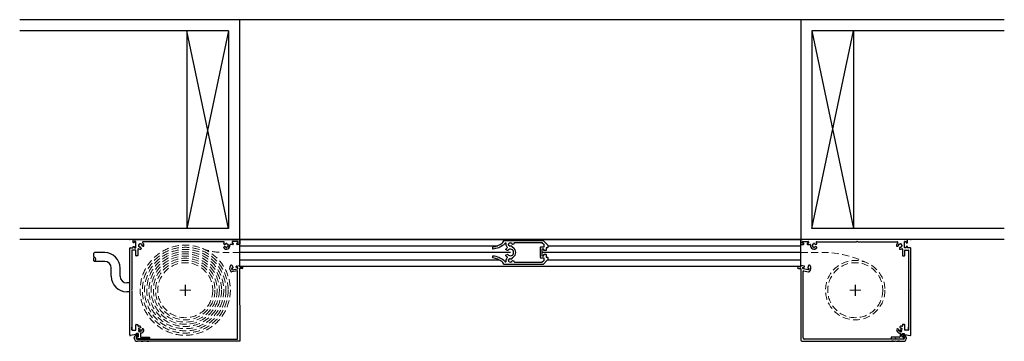
# Model space of a CAD drawing. Units: millimetres. Extents: x 76520 to 87715, y -8379 to -7419.
# Drawn here: x 76520 to 77415, y -7937 to -7644 of the extents above; entities that cross this region are included whole.
import ezdxf

# ---------------------------------------------------------------- set-up
doc = ezdxf.new("R2010")
doc.units = ezdxf.units.MM
doc.linetypes.add('DASHED', pattern=[9.525, 6.35, -3.175])
doc.layers.add('AM_0N', color=7, linetype='Continuous', lineweight=30)
doc.layers.add('Dimensions', color=4, linetype='Continuous', lineweight=5)
doc.layers.add('Outer Profile', color=7, linetype='Continuous')

msp = doc.modelspace()

# ---------------------------------------------------------------- linework, layer by layer
for p, q in [((77415.38, -7644.17), (76520.38, -7644.17)), ((76720.32, -7644.17), (76720.32, -7844.17)), ((77415.38, -7644.17), (77230.43, -7644.17)), ((77415.38, -7644.17), (77230.43, -7644.17)), ((77230.43, -7644.17), (77230.43, -7844.17)), ((76710.32, -7654.17), (76520.38, -7654.17)), ((76672.32, -7654.17), (76672.32, -7834.17)), ((76710.32, -7834.17), (76672.32, -7654.17)), ((76710.32, -7654.17), (76672.32, -7834.17)), ((76710.32, -7654.17), (76710.32, -7834.17)), ((77415.38, -7654.17), (77240.43, -7654.17)), ((77240.43, -7654.17), (77240.43, -7834.17)), ((77240.43, -7834.17), (77278.43, -7654.17)), ((77240.43, -7654.17), (77278.43, -7834.17)), ((77278.43, -7654.17), (77278.43, -7834.17)), ((76710.32, -7834.17), (76520.38, -7834.17)), ((77415.38, -7834.17), (77240.43, -7834.17)), ((76701.7, -7844.17), (76520.38, -7844.17)), ((77230.43, -7844.17), (76675.72, -7844.17)), ((76720.38, -7844.17), (77230.38, -7844.17)), ((76720.38, -7868.17), (76720.38, -7844.17)), ((77230.38, -7868.17), (77230.38, -7844.17)), ((77415.38, -7844.17), (77230.43, -7844.17)), ((76597.62, -7855.99), (76588.47, -7855.99)), ((76720.38, -7849.67), (76954.91, -7849.67)), ((76966.38, -7855.82), (76720.38, -7855.82)), ((77230.38, -7855.82), (76994.88, -7855.82)), ((77000.38, -7849.67), (77230.38, -7849.67)), ((76597.62, -7863.99), (76588.47, -7863.99)), ((76720.38, -7862.67), (76956.43, -7862.67)), ((77000.28, -7862.67), (77230.38, -7862.67)), ((76603.62, -7877.48), (76603.62, -7869.99)), ((76611.62, -7877.48), (76611.62, -7869.99)), ((76720.38, -7868.17), (77230.38, -7868.17)), ((76620.38, -7883.48), (76617.62, -7883.48)), ((76620.38, -7891.48), (76617.62, -7891.48)), ((76670.87, -7885.12), (76670.87, -7895.12)), ((77279.88, -7885.12), (77279.88, -7895.12))]:
    msp.add_line(p, q)
at = {"linetype": 'DASHED', "lineweight": 5}
for p, q in [((76720.38, -7855.82), (76705.14, -7855.82)), ((77230.38, -7855.82), (77253.53, -7855.82))]:
    msp.add_line(p, q, dxfattribs=at)
at = {"color": 7, "linetype": 'Continuous', "lineweight": 0}
for p, q in [((76665.87, -7890.12), (76675.87, -7890.12)), ((77284.88, -7890.12), (77274.88, -7890.12))]:
    msp.add_line(p, q, dxfattribs=at)
msp.add_lwpolyline([(76965.41, -7861.61, -0.119196), (76966.19, -7861.33, 0.393426), (76966.43, -7861.57, -0.071797), (76966.85, -7861.64, 0.393426), (76967.16, -7861.5, -0.022605), (76967.3, -7861.58, 0.371822), (76967.69, -7861.51), (76968.68, -7860.33, -0.084392), (76968.93, -7860.12, 0.569182), (76968.93, -7851.52, -0.084392), (76968.68, -7851.3), (76967.69, -7850.12, 0.371822), (76967.3, -7850.06, -0.022605), (76967.16, -7850.13, 0.393426), (76966.85, -7849.99, -0.071797), (76966.43, -7850.07, 0.393426), (76966.19, -7850.31, -0.119196), (76965.41, -7850.02, 0.393426), (76965.38, -7849.68, -0.071797), (76965.11, -7849.36, 0.393426), (76964.78, -7849.27, -0.119196), (76964.64, -7848.46, 0.393426), (76964.91, -7848.26, -0.071797), (76965.06, -7847.86, 0.393426), (76964.97, -7847.53, -0.119196), (76965.6, -7847, 0.393426), (76965.91, -7847.14, -0.071797), (76966.34, -7847.07, 0.393426), (76966.58, -7846.83, -0.119196), (76967.35, -7847.11, 0.393426), (76967.38, -7847.45, -0.071797), (76967.66, -7847.78, 0.393426), (76967.99, -7847.87, -0.022605), (76968.04, -7848.01, 0.371822), (76968.38, -7848.21), (76969.54, -7848.01, 0.42208), (76969.95, -7847.42, -0.474485), (76970.44, -7846.82), (76995.09, -7846.82, -0.198912), (76995.45, -7846.96), (76996.73, -7848.25, -0.198912), (76996.88, -7848.6), (76996.88, -7850.57, -0.414214), (76996.38, -7851.07), (76993.88, -7851.07, 0.414214), (76993.38, -7851.57), (76993.38, -7860.07, 0.414214), (76993.88, -7860.57), (76996.38, -7860.57, -0.414214), (76996.88, -7861.07), (76996.88, -7863.03, -0.198912), (76996.73, -7863.38), (76995.45, -7864.67, -0.198912), (76995.09, -7864.82), (76970.44, -7864.82, -0.474485), (76969.95, -7864.22, 0.42208), (76969.54, -7863.62), (76968.38, -7863.42, 0.371822), (76968.04, -7863.62, -0.022605), (76967.99, -7863.77, 0.393426), (76967.66, -7863.86, -0.071797), (76967.38, -7864.18, 0.393426), (76967.35, -7864.52, -0.119196), (76966.58, -7864.81, 0.393426), (76966.34, -7864.57, -0.071797), (76965.91, -7864.49, 0.393426), (76965.6, -7864.63, -0.119196), (76964.97, -7864.11, 0.393426), (76965.06, -7863.78, -0.071797), (76964.91, -7863.37, 0.393426), (76964.64, -7863.18, -0.119196), (76964.78, -7862.37, 0.393426), (76965.11, -7862.28, -0.071797), (76965.38, -7861.95, 0.393426)], format="xyb", close=True)
at = {"linetype": 'DASHED', "lineweight": 5}
for centre, radius in [((76670.87, -7890.12), 41), ((76670.87, -7890.12), 39), ((76670.87, -7890.12), 37), ((76670.87, -7890.12), 35), ((76670.87, -7890.12), 33), ((76670.87, -7890.12), 31), ((76670.87, -7890.12), 29), ((76670.87, -7890.12), 27), ((76670.87, -7890.12), 25), ((77279.88, -7890.12), 27), ((77279.88, -7890.12), 25)]:
    msp.add_circle(centre, radius, dxfattribs=at)
for centre, radius, start, end in [((76597.62, -7869.99), 14, 0, 90), ((76597.62, -7869.99), 6, 0, 90), ((76617.62, -7877.48), 14, 180, 270), ((76617.62, -7877.48), 6, 180, 270)]:
    msp.add_arc(centre, radius, start, end)
for centre, radius, start, end in [((76705.14, -7805.82), 50, 247.87641, 270), ((77247.63, -7955.97), 100.33, 63.74552, 86.62631)]:
    msp.add_arc(centre, radius, start, end, dxfattribs=at)
at = {"extrusion": (0, 0, -1)}
msp.add_ellipse((76588.47, -7857.99), major_axis=(0, 2), ratio=0.411903, start_param=3.141593, end_param=6.283185, dxfattribs=at)
msp.add_ellipse((76588.47, -7861.99), major_axis=(0, -2), ratio=0.411903)
for p in [(76620.38, -7844.17), (77330.38, -7844.17)]:
    msp.add_point(p)
at = {"layer": 'AM_0N'}
for p, q in [((76630.74, -7936.61), (76632.49, -7936.61)), ((76635.99, -7936.61), (76637.74, -7936.61)), ((77314.77, -7936.61), (77313.02, -7936.61)), ((77320.02, -7936.61), (77318.27, -7936.61))]:
    msp.add_line(p, q, dxfattribs=at)
at = {"layer": 'Dimensions', "linetype": 'Continuous'}
for p, q in [((76630.07, -7925.85), (76628.43, -7927.95)), ((76628.43, -7927.95), (76629.71, -7928.42)), ((76629.71, -7928.42), (76630.07, -7925.85)), ((77320.68, -7925.85), (77322.32, -7927.95)), ((77321.05, -7928.42), (77320.68, -7925.85)), ((77322.32, -7927.95), (77321.05, -7928.42))]:
    msp.add_line(p, q, dxfattribs=at)
at = {"layer": 'Outer Profile'}
for p, q in [((76623.38, -7846.75), (76623.38, -7844.67)), ((76624.33, -7847), (76623.63, -7847)), ((76623.88, -7844.17), (76720.13, -7844.17)), ((76624.58, -7845.99), (76624.58, -7846.75)), ((76625.79, -7845.74), (76624.83, -7845.74)), ((76625.83, -7845.74), (76624.83, -7845.74)), ((76626.08, -7851.27), (76626.08, -7845.99)), ((76705.88, -7846.17), (76632.51, -7846.17)), ((76706.59, -7848.53), (76705.97, -7848.17)), ((76714.25, -7848.56), (76712.02, -7848.56)), ((76713.37, -7846.11), (76713.37, -7847.11)), ((76718.63, -7845.86), (76713.62, -7845.86)), ((76713.62, -7847.36), (76714.25, -7847.36)), ((76714.5, -7847.61), (76714.5, -7848.31)), ((76717.75, -7848.31), (76717.75, -7847.61)), ((76718, -7847.36), (76718.63, -7847.36)), ((76720.13, -7848.56), (76718, -7848.56)), ((76718.88, -7847.11), (76718.88, -7846.11)), ((76720.38, -7844.42), (76720.38, -7848.31)), ((77230.38, -7844.42), (77230.38, -7848.31)), ((77326.88, -7844.17), (77230.63, -7844.17)), ((77230.63, -7848.56), (77232.76, -7848.56)), ((77231.88, -7847.11), (77231.88, -7846.11)), ((77232.13, -7845.86), (77237.14, -7845.86)), ((77232.76, -7847.36), (77232.13, -7847.36)), ((77233.01, -7848.31), (77233.01, -7847.61)), ((77236.26, -7847.61), (77236.26, -7848.31)), ((77237.14, -7847.36), (77236.51, -7847.36)), ((77236.51, -7848.56), (77238.74, -7848.56)), ((77237.39, -7846.11), (77237.39, -7847.11)), ((77244.17, -7848.53), (77244.79, -7848.17)), ((77244.88, -7846.17), (77281.16, -7846.17)), ((77281.16, -7846.17), (77281.66, -7845.67)), ((77281.66, -7845.67), (77282.16, -7846.17)), ((77282.16, -7846.17), (77318.25, -7846.17)), ((77324.68, -7851.27), (77324.68, -7845.99)), ((77324.93, -7845.74), (77325.93, -7845.74)), ((77324.97, -7845.74), (77325.93, -7845.74)), ((77326.18, -7845.99), (77326.18, -7846.75)), ((77326.43, -7847), (77327.13, -7847)), ((77327.38, -7846.75), (77327.38, -7844.67)), ((76620.38, -7930.94), (76620.38, -7852.02)), ((76620.88, -7851.52), (76623.13, -7851.52)), ((76622.38, -7853.88), (76622.38, -7889.62)), ((76625.62, -7853.62), (76622.64, -7853.62)), ((76623.38, -7851.27), (76623.38, -7850.51)), ((76623.63, -7850.26), (76624.33, -7850.26)), ((76624.58, -7850.51), (76624.58, -7851.27)), ((76624.83, -7851.52), (76625.83, -7851.52)), ((76625.87, -7858.6), (76625.87, -7853.87)), ((76627.87, -7852.86), (76627.87, -7858.62)), ((76630.59, -7851.43), (76630.77, -7852.13)), ((76632.69, -7850.22), (76631.99, -7850.03)), ((76705.97, -7850.87), (76706.59, -7850.51)), ((77244.79, -7850.87), (77244.17, -7850.51)), ((77318.07, -7850.22), (77318.77, -7850.03)), ((77320.17, -7851.43), (77319.98, -7852.13)), ((77322.88, -7852.86), (77322.88, -7858.62)), ((77324.88, -7858.6), (77324.88, -7853.87)), ((77325.93, -7851.52), (77324.93, -7851.52)), ((77325.13, -7853.62), (77328.12, -7853.62)), ((77326.18, -7850.51), (77326.18, -7851.27)), ((77327.13, -7850.26), (77326.43, -7850.26)), ((77327.38, -7851.27), (77327.38, -7850.51)), ((77329.88, -7851.52), (77327.63, -7851.52)), ((77328.38, -7853.88), (77328.38, -7889.62)), ((77330.38, -7930.94), (77330.38, -7852.02)), ((76627.62, -7858.87), (76626.14, -7858.87)), ((77323.13, -7858.87), (77324.62, -7858.87)), ((76622.38, -7889.62), (76621.88, -7890.12)), ((76621.88, -7890.12), (76622.38, -7890.62)), ((76622.38, -7890.62), (76622.38, -7926.12)), ((77328.38, -7889.62), (77328.88, -7890.12)), ((77328.88, -7890.12), (77328.38, -7890.62)), ((77328.38, -7890.62), (77328.38, -7926.12)), ((76622.38, -7926.12), (76622.38, -7923.67)), ((76622.88, -7926.62), (76625.61, -7926.62)), ((76625.87, -7926.35), (76625.87, -7921.63)), ((76626.14, -7921.37), (76627.62, -7921.37)), ((76627.9, -7929.6), (76626.44, -7929.6)), ((76627.87, -7921.62), (76627.87, -7922.51)), ((76630.13, -7929.56), (76630.13, -7932.37)), ((76630.46, -7923.87), (76630.45, -7923.91)), ((77320.3, -7923.87), (77320.3, -7923.91)), ((77320.63, -7929.56), (77320.63, -7932.37)), ((77322.86, -7929.6), (77324.32, -7929.6)), ((77322.88, -7921.62), (77322.88, -7922.51)), ((77324.62, -7921.37), (77323.13, -7921.37)), ((77324.88, -7926.35), (77324.88, -7921.63)), ((77327.88, -7926.62), (77325.15, -7926.62)), ((77328.38, -7926.12), (77328.38, -7923.67)), ((76625.98, -7930.55), (76620.97, -7931.43)), ((76626.68, -7933.37), (76626.68, -7932.64)), ((76627, -7932.4), (76627.77, -7932.61)), ((76633.76, -7934.37), (76627.68, -7934.37)), ((76628.4, -7932.12), (76628.4, -7930.1)), ((76630.64, -7932.87), (76638.01, -7932.87)), ((76634.26, -7933.87), (76633.76, -7934.37)), ((76634.76, -7934.37), (76634.26, -7933.87)), ((76638.01, -7934.37), (76634.76, -7934.37)), ((76638.26, -7933.12), (76638.26, -7934.12)), ((77312.49, -7933.12), (77312.49, -7934.12)), ((77320.12, -7932.87), (77312.74, -7932.87)), ((77312.74, -7934.37), (77315.99, -7934.37)), ((77315.99, -7934.37), (77316.49, -7933.87)), ((77316.49, -7933.87), (77316.99, -7934.37)), ((77316.99, -7934.37), (77323.08, -7934.37)), ((77322.36, -7932.12), (77322.36, -7930.1)), ((77323.76, -7932.4), (77322.99, -7932.61)), ((77324.08, -7933.37), (77324.08, -7932.64)), ((77324.77, -7930.55), (77329.79, -7931.43))]:
    msp.add_line(p, q, dxfattribs=at)
at = {"layer": 'Outer Profile', "linetype": 'Continuous'}
for p, q in [((76713, -7870.47), (76713.18, -7871.45)), ((76713.82, -7870.07), (76713.21, -7870.18)), ((76718.02, -7872.57), (76713.29, -7873.41)), ((76713.47, -7871.65), (76718.4, -7870.78)), ((76713.76, -7868.24), (76714.03, -7869.78)), ((76717.23, -7869.21), (76717.11, -7868.52)), ((76717.31, -7868.23), (76720.02, -7867.75)), ((76718.14, -7869.3), (76717.52, -7869.41)), ((76718.35, -7934.56), (76718.31, -7872.82)), ((76718.6, -7870.49), (76718.42, -7869.51)), ((76720.31, -7868), (76720.31, -7868.71)), ((76720.31, -7870.71), (76720.35, -7936.56)), ((76720.56, -7868.96), (76722.56, -7868.96)), ((76722.56, -7870.46), (76720.56, -7870.46)), ((77230.2, -7868.96), (77228.2, -7868.96)), ((77228.2, -7870.46), (77230.2, -7870.46)), ((77230.45, -7870.71), (77230.41, -7935.56)), ((77230.45, -7868), (77230.45, -7868.71)), ((77233.45, -7868.23), (77230.74, -7867.75)), ((77232.16, -7870.49), (77232.33, -7869.51)), ((77237.29, -7871.65), (77232.36, -7870.78)), ((77232.41, -7933.56), (77232.45, -7872.82)), ((77232.62, -7869.3), (77233.24, -7869.41)), ((77232.74, -7872.57), (77237.46, -7873.41)), ((77233.53, -7869.21), (77233.65, -7868.52)), ((77237, -7868.24), (77236.73, -7869.78)), ((77236.93, -7870.07), (77237.55, -7870.18)), ((77237.75, -7870.47), (77237.58, -7871.45)), ((76624.35, -7933.62), (76624.35, -7933.47)), ((76624.38, -7933.22), (76624.38, -7933.22)), ((76624.38, -7933.22), (76624.38, -7933.22)), ((76625.8, -7931.21), (76626.57, -7930.84)), ((76626.15, -7932.52), (76626.15, -7933.62)), ((76626.19, -7930.3), (76626.19, -7929.85)), ((76626.72, -7932.1), (76626.3, -7932.3)), ((76626.86, -7930.39), (76626.86, -7930.05)), ((76627.11, -7932.05), (76626.94, -7932.05)), ((76627.15, -7934.62), (76718.35, -7934.56)), ((76633.74, -7936.61), (76627.36, -7936.62)), ((76634.24, -7936.11), (76633.74, -7936.61)), ((76634.74, -7936.61), (76634.24, -7936.11)), ((76720.35, -7936.56), (76634.74, -7936.61)), ((77231.41, -7936.56), (77316.02, -7936.61)), ((77323.6, -7934.62), (77233.41, -7934.56)), ((77316.02, -7936.61), (77316.52, -7936.11)), ((77316.52, -7936.11), (77317.02, -7936.61)), ((77317.02, -7936.61), (77323.4, -7936.62)), ((77323.65, -7932.05), (77323.82, -7932.05)), ((77323.9, -7930.39), (77323.9, -7930.05)), ((77324.03, -7932.1), (77324.46, -7932.3)), ((77324.96, -7931.21), (77324.19, -7930.84)), ((77324.57, -7930.3), (77324.57, -7929.85)), ((77324.6, -7932.52), (77324.6, -7933.62)), ((77326.37, -7933.22), (77326.37, -7933.22)), ((77326.37, -7933.22), (77326.37, -7933.22)), ((77326.4, -7933.62), (77326.4, -7933.47))]:
    msp.add_line(p, q, dxfattribs=at)
at = {"layer": 'Outer Profile'}
msp.add_lwpolyline([(76950.72, -7852.81, -0.452169), (76950.38, -7852.52), (76950.38, -7851.1, -0.374443), (76950.64, -7850.81, 0.129355), (76959.09, -7847.28, 0.099064), (76959.61, -7846.69), (76960.41, -7845.32, -0.267949), (76961.27, -7844.82), (76995.92, -7844.82, -0.198912), (76996.27, -7844.96), (77000.29, -7848.98, -0.198912), (77000.38, -7849.19), (77000.38, -7851.27, -0.414214), (77000.08, -7851.57), (76999.18, -7851.57, 0.414214), (76998.88, -7851.87), (76998.88, -7853.89, -0.414214), (76998.58, -7854.19), (76997.18, -7854.19, -0.414214), (76996.88, -7853.89), (76996.88, -7853.12, 0.414214), (76996.58, -7852.82), (76995.18, -7852.82, 0.414214), (76994.88, -7853.12), (76994.88, -7858.52, 0.414214), (76995.18, -7858.82), (76996.58, -7858.82, 0.414214), (76996.88, -7858.52), (76996.88, -7857.74, -0.414214), (76997.18, -7857.44), (76998.58, -7857.44, -0.414214), (76998.88, -7857.74), (76998.88, -7859.77, 0.414214), (76999.18, -7860.07), (77000.08, -7860.07, -0.414214), (77000.38, -7860.37), (77000.38, -7862.44, -0.198912), (77000.29, -7862.65), (76996.27, -7866.67, -0.198912), (76995.92, -7866.82), (76961.27, -7866.82, -0.267949), (76960.41, -7866.32), (76959.61, -7864.94, 0.099064), (76959.09, -7864.35, 0.129355), (76950.64, -7860.83, -0.374443), (76950.38, -7860.53), (76950.38, -7859.12, -0.452169), (76950.72, -7858.82, -0.131857), (76960.31, -7862.76, -0.107187), (76961.41, -7864.05, 0.276583), (76961.85, -7864.32), (76962.13, -7864.32, 0.414214), (76962.63, -7863.82), (76962.63, -7863.07, -0.180399), (76963.55, -7860.61, 0.441136), (76963.46, -7859.88, -0.078404), (76962.35, -7858.78, -0.447214), (76962.51, -7858.05), (76963.38, -7857.55, -0.372825), (76964.02, -7857.67, 2.886751), (76964.02, -7853.96, -0.372825), (76963.38, -7854.08), (76962.51, -7853.58, -0.447214), (76962.35, -7852.85, -0.078404), (76963.46, -7851.76, 0.441136), (76963.55, -7851.02, -0.180399), (76962.63, -7848.57), (76962.63, -7847.82, 0.414214), (76962.13, -7847.32), (76961.85, -7847.32, 0.276583), (76961.41, -7847.58, -0.107187), (76960.31, -7848.87, -0.131857)], format="xyb", close=True, dxfattribs=at)
for centre, radius, start, end in [((76623.88, -7844.67), 0.5, 90, 180), ((76623.63, -7846.75), 0.25, 180, 270), ((76624.33, -7846.75), 0.25, 270, 0), ((76624.83, -7845.99), 0.25, 90, 180), ((76625.83, -7845.99), 0.25, 0, 90), ((76630.07, -7849.52), 1.75, 151.4053, 178.5947), ((76628.68, -7848.47), 0.249, 237.30925, 323.21321), ((76630.07, -7849.52), 1.5, 126.78679, 143.21321), ((76629.03, -7848.12), 0.249, 306.78679, 32.69075), ((76630.07, -7849.52), 1.75, 91.4053, 118.5947), ((76630.28, -7847.78), 0.249, 177.30925, 263.21321), ((76630.07, -7849.52), 1.5, 66.78679, 83.21321), ((76630.76, -7847.91), 0.249, 246.78679, 332.69075), ((76630.07, -7849.52), 1.75, 31.4053, 58.5947), ((76631.68, -7848.83), 0.249, 117.30925, 203.21321), ((76630.07, -7849.52), 1.5, 6.78679, 23.21321), ((76632.51, -7846.67), 0.5, 90, 229.4642), ((76630.07, -7849.52), 3.25, 355.47568, 49.4642), ((76706.22, -7847.74), 0.499, 139.52432, 240), ((76708.31, -7849.52), 3.24, 130.3901, 139.52432), ((76708.31, -7849.52), 3.24, 220.47568, 7.06141), ((76705.88, -7846.67), 0.5, 310.3901, 90), ((76706.72, -7848.31), 0.249, 240, 322.81924), ((76708.31, -7849.52), 1.75, 136.4053, 142.81924), ((76707.23, -7848.14), 0.249, 222.30925, 308.21321), ((76708.31, -7849.52), 1.5, 111.78679, 128.21321), ((76707.66, -7847.9), 0.249, 291.78679, 17.69075), ((76708.31, -7849.52), 1.75, 76.4053, 103.5947), ((76708.95, -7847.9), 0.249, 162.30925, 248.21321), ((76708.31, -7849.52), 1.5, 51.78679, 68.21321), ((76709.39, -7848.14), 0.249, 231.78679, 317.69075), ((76708.31, -7849.52), 1.75, 16.4053, 43.5947), ((76710.03, -7849.27), 0.249, 102.30925, 188.21321), ((76712.02, -7849.06), 0.5, 90, 187.06141), ((76713.62, -7846.11), 0.25, 90, 180), ((76713.62, -7847.11), 0.25, 180, 270), ((76714.25, -7847.61), 0.25, 0, 90), ((76714.25, -7848.31), 0.25, 270, 0), ((76718, -7847.61), 0.25, 90, 180), ((76718, -7848.31), 0.25, 180, 270), ((76718.63, -7846.11), 0.25, 0, 90), ((76718.63, -7847.11), 0.25, 270, 0), ((76720.13, -7844.42), 0.25, 0, 90), ((76720.13, -7848.31), 0.25, 270, 0), ((77230.63, -7844.42), 0.25, 90, 180), ((77230.63, -7848.31), 0.25, 180, 270), ((77232.13, -7846.11), 0.25, 90, 180), ((77232.13, -7847.11), 0.25, 180, 270), ((77232.76, -7847.61), 0.25, 0, 90), ((77232.76, -7848.31), 0.25, 270, 0), ((77236.51, -7847.61), 0.25, 90, 180), ((77236.51, -7848.31), 0.25, 180, 270), ((77237.14, -7846.11), 0.25, 0, 90), ((77237.14, -7847.11), 0.25, 270, 0), ((77238.74, -7849.06), 0.5, 352.93859, 90), ((77242.45, -7849.52), 3.24, 172.93859, 319.52432), ((77242.45, -7849.52), 1.75, 136.4053, 163.5947), ((77240.72, -7849.27), 0.249, 351.78679, 77.69075), ((77241.37, -7848.14), 0.249, 222.30925, 308.21321), ((77242.45, -7849.52), 1.5, 111.78679, 128.21321), ((77241.8, -7847.9), 0.249, 291.78679, 17.69075), ((77242.45, -7849.52), 1.75, 76.4053, 103.5947), ((77243.1, -7847.9), 0.249, 162.30925, 248.21321), ((77242.45, -7849.52), 1.5, 51.78679, 68.21321), ((77243.53, -7848.14), 0.249, 231.78679, 317.69075), ((77242.45, -7849.52), 1.75, 37.18076, 43.5947), ((77244.04, -7848.31), 0.249, 217.18076, 300), ((77244.88, -7846.67), 0.5, 90, 229.6099), ((77242.45, -7849.52), 3.24, 40.47568, 49.6099), ((77244.54, -7847.74), 0.499, 300, 40.47568), ((77320.68, -7849.52), 3.25, 130.5358, 184.52432), ((77318.25, -7846.67), 0.5, 310.5358, 90), ((77320.68, -7849.52), 1.75, 121.4053, 148.5947), ((77319.08, -7848.83), 0.249, 336.78679, 62.69075), ((77320.68, -7849.52), 1.5, 156.78679, 173.21321), ((77320, -7847.91), 0.249, 207.30925, 293.21321), ((77320.68, -7849.52), 1.5, 96.78679, 113.21321), ((77320.48, -7847.78), 0.249, 276.78679, 2.69075), ((77320.68, -7849.52), 1.75, 61.4053, 88.5947), ((77321.73, -7848.12), 0.249, 147.30925, 233.21321), ((77320.68, -7849.52), 1.5, 36.78679, 53.21321), ((77322.08, -7848.47), 0.249, 216.78679, 302.69075), ((77320.68, -7849.52), 1.75, 1.4053, 28.5947), ((77324.93, -7845.99), 0.25, 90, 180), ((77325.93, -7845.99), 0.25, 0, 90), ((77326.43, -7846.75), 0.25, 180, 270), ((77326.88, -7844.67), 0.5, 0, 90), ((77327.13, -7846.75), 0.25, 270, 0), ((76620.88, -7852.02), 0.5, 90, 180), ((76622.64, -7853.88), 0.263, 90, 180), ((76623.13, -7851.27), 0.25, 270, 0), ((76623.63, -7850.51), 0.25, 90, 180), ((76624.33, -7850.51), 0.25, 0, 90), ((76624.83, -7851.27), 0.25, 180, 270), ((76625.62, -7853.87), 0.25, 0, 90), ((76625.83, -7851.27), 0.25, 270, 0), ((76628.37, -7852.86), 0.5, 63.04225, 180), ((76628.34, -7849.72), 0.249, 6.78679, 92.69075), ((76628.47, -7850.2), 0.249, 297.30925, 23.21321), ((76630.07, -7849.52), 1.75, 211.4053, 238.5947), ((76630.07, -7849.52), 1.5, 186.78679, 203.21321), ((76630.07, -7849.52), 3.25, 243.04225, 274.52432), ((76629.39, -7851.12), 0.249, 66.78679, 152.69075), ((76630.07, -7849.52), 1.5, 246.78679, 263.21321), ((76629.87, -7851.25), 0.249, 357.30925, 83.21321), ((76630.07, -7849.52), 1.75, 271.4053, 277.81924), ((76630.34, -7851.49), 0.249, 15, 97.81924), ((76630.29, -7852.26), 0.5, 274.52432, 15), ((76631.81, -7849.31), 0.249, 186.78679, 272.69075), ((76630.07, -7849.52), 1.75, 352.18076, 358.5947), ((76632.05, -7849.79), 0.249, 172.18076, 255), ((76632.81, -7849.73), 0.5, 255, 355.47568), ((76706.22, -7851.3), 0.499, 120, 220.47568), ((76706.72, -7850.72), 0.249, 37.18076, 120), ((76708.31, -7849.52), 1.75, 217.18076, 223.5947), ((76707.23, -7850.89), 0.249, 51.78679, 137.69075), ((76708.31, -7849.52), 1.5, 231.78679, 248.21321), ((76707.66, -7851.14), 0.249, 342.30925, 68.21321), ((76708.31, -7849.52), 1.75, 256.4053, 283.5947), ((76708.95, -7851.14), 0.249, 111.78679, 197.69075), ((76708.31, -7849.52), 1.5, 291.78679, 308.21321), ((76709.39, -7850.89), 0.249, 42.30925, 128.21321), ((76708.31, -7849.52), 1.75, 316.4053, 343.5947), ((76710.03, -7849.77), 0.249, 171.78679, 257.69075), ((76708.31, -7849.52), 1.5, 351.78679, 8.21321), ((77240.72, -7849.77), 0.249, 282.30925, 8.21321), ((77242.45, -7849.52), 1.75, 196.4053, 223.5947), ((77242.45, -7849.52), 1.5, 171.78679, 188.21321), ((77241.37, -7850.89), 0.249, 51.78679, 137.69075), ((77242.45, -7849.52), 1.5, 231.78679, 248.21321), ((77241.8, -7851.14), 0.249, 342.30925, 68.21321), ((77242.45, -7849.52), 1.75, 256.4053, 283.5947), ((77243.1, -7851.14), 0.249, 111.78679, 197.69075), ((77242.45, -7849.52), 1.5, 291.78679, 308.21321), ((77243.53, -7850.89), 0.249, 42.30925, 128.21321), ((77242.45, -7849.52), 1.75, 316.4053, 322.81924), ((77244.04, -7850.72), 0.249, 60, 142.81924), ((77244.54, -7851.3), 0.499, 319.52432, 60), ((77317.94, -7849.73), 0.5, 184.52432, 285), ((77318.71, -7849.79), 0.249, 285, 7.81924), ((77318.95, -7849.31), 0.249, 267.30925, 353.21321), ((77320.68, -7849.52), 1.75, 181.4053, 187.81924), ((77320.47, -7852.26), 0.5, 165, 265.47568), ((77320.41, -7851.49), 0.249, 82.18076, 165), ((77320.68, -7849.52), 3.25, 265.47568, 296.95775), ((77320.68, -7849.52), 1.75, 262.18076, 268.5947), ((77320.89, -7851.25), 0.249, 96.78679, 182.69075), ((77320.68, -7849.52), 1.5, 276.78679, 293.21321), ((77321.37, -7851.12), 0.249, 27.30925, 113.21321), ((77320.68, -7849.52), 1.75, 301.4053, 328.5947), ((77322.29, -7850.2), 0.249, 156.78679, 242.69075), ((77320.68, -7849.52), 1.5, 336.78679, 353.21321), ((77322.38, -7852.86), 0.5, 0, 116.95775), ((77322.42, -7849.72), 0.249, 87.30925, 173.21321), ((77324.93, -7851.27), 0.25, 180, 270), ((77325.13, -7853.87), 0.25, 90, 180), ((77325.93, -7851.27), 0.25, 270, 0), ((77326.43, -7850.51), 0.25, 90, 180), ((77327.13, -7850.51), 0.25, 0, 90), ((77327.63, -7851.27), 0.25, 180, 270), ((77328.12, -7853.88), 0.263, 0, 90), ((77329.88, -7852.02), 0.5, 0, 90), ((76626.14, -7858.6), 0.262, 180, 270), ((76627.62, -7858.62), 0.25, 270, 0), ((77323.13, -7858.62), 0.25, 180, 270), ((77324.62, -7858.6), 0.262, 270, 0), ((76622.88, -7926.12), 0.5, 180, 270), ((76625.61, -7926.35), 0.263, 270, 0), ((76626.14, -7921.63), 0.262, 90, 180), ((76627.62, -7921.62), 0.25, 0, 90), ((76628.37, -7922.51), 0.5, 180, 296.95775), ((76627.9, -7930.1), 0.5, 0, 90), ((76628.33, -7925.77), 0.249, 271.27375, 357.17771), ((76630.07, -7925.85), 1.75, 185.36979, 212.5592), ((76630.07, -7925.85), 1.75, 125.36979, 152.5592), ((76628.43, -7925.28), 0.249, 340.75129, 66.65524), ((76630.07, -7925.85), 1.5, 160.75129, 177.17771), ((76630.07, -7925.85), 3.25, 113.26786, 116.95775), ((76628.75, -7926.99), 0.249, 40.75129, 126.65524), ((76629.26, -7923.97), 1.2, 4.64771, 113.26786), ((76630.07, -7925.85), 1.5, 220.75129, 237.17771), ((76629.28, -7924.3), 0.249, 211.27375, 297.17771), ((76629.13, -7927.32), 0.249, 331.27375, 57.17771), ((76630.07, -7925.85), 1.75, 245.36979, 272.5592), ((76630.07, -7925.85), 1.5, 100.75129, 117.17771), ((76629.75, -7924.14), 0.249, 280.75129, 6.65524), ((76630.07, -7925.85), 1.75, 86.14525, 92.5592), ((76630.63, -7929.56), 0.5, 98.54099, 180), ((76630.4, -7927.57), 0.249, 100.75129, 186.65524), ((76630.21, -7923.86), 0.249, 266.14525, 348.9645), ((76630.07, -7925.85), 1.5, 280.75129, 297.17771), ((76629.48, -7923.68), 1, 348.9645, 349.09349), ((76630.07, -7925.85), 3.25, 278.54099, 344.66114), ((76630.87, -7927.4), 0.249, 31.27375, 117.17771), ((76630.07, -7925.85), 1.75, 305.36979, 332.5592), ((76631.72, -7926.43), 0.249, 160.75129, 246.65524), ((76630.07, -7925.85), 1.5, 340.75129, 357.17771), ((76631.82, -7925.94), 0.249, 91.27375, 177.17771), ((76632.03, -7925.44), 0.25, 91.44878, 195.57385), ((76630.07, -7925.85), 1.75, 5.36979, 11.24133), ((76632.05, -7926.39), 1.2, 344.66114, 91.44878), ((77318.71, -7926.39), 1.2, 88.55122, 195.33886), ((77320.68, -7925.85), 3.25, 195.33886, 261.45901), ((77318.73, -7925.44), 0.25, 344.42615, 88.55122), ((77320.68, -7925.85), 1.75, 168.75867, 174.63021), ((77318.94, -7925.94), 0.249, 2.82229, 88.72625), ((77319.04, -7926.43), 0.249, 293.34476, 19.24871), ((77320.68, -7925.85), 1.75, 207.4408, 234.63021), ((77320.68, -7925.85), 1.5, 182.82229, 199.24871), ((77319.89, -7927.4), 0.249, 62.82229, 148.72625), ((77320.68, -7925.85), 1.5, 242.82229, 259.24871), ((77320.13, -7929.56), 0.5, 0, 81.45901), ((77321.49, -7923.97), 1.2, 66.73214, 175.35229), ((77321.28, -7923.68), 1, 190.90651, 191.0355), ((77320.55, -7923.86), 0.249, 191.0355, 273.85475), ((77320.36, -7927.57), 0.249, 353.34476, 79.24871), ((77320.68, -7925.85), 1.75, 87.4408, 93.85475), ((77320.68, -7925.85), 1.75, 267.4408, 294.63021), ((77321.01, -7924.14), 0.249, 173.34476, 259.24871), ((77320.68, -7925.85), 1.5, 62.82229, 79.24871), ((77321.48, -7924.3), 0.249, 242.82229, 328.72625), ((77321.63, -7927.32), 0.249, 122.82229, 208.72625), ((77320.68, -7925.85), 1.5, 302.82229, 319.24871), ((77320.68, -7925.85), 1.75, 27.4408, 54.63021), ((77322.01, -7926.99), 0.249, 53.34476, 139.24871), ((77320.68, -7925.85), 3.25, 63.04225, 66.73214), ((77322.33, -7925.28), 0.249, 113.34476, 199.24871), ((77320.68, -7925.85), 1.5, 2.82229, 19.24871), ((77320.68, -7925.85), 1.75, 327.4408, 354.63021), ((77322.38, -7922.51), 0.5, 243.04225, 0), ((77322.43, -7925.77), 0.249, 182.82229, 268.72625), ((77322.86, -7930.1), 0.5, 90, 180), ((77323.13, -7921.62), 0.25, 90, 180), ((77324.62, -7921.63), 0.262, 0, 90), ((77325.15, -7926.35), 0.263, 180, 270), ((77327.88, -7926.12), 0.5, 270, 0), ((76620.88, -7930.94), 0.5, 180, 280), ((76626.93, -7932.64), 0.25, 75, 180), ((76627.68, -7933.37), 1, 180, 270), ((76627.9, -7932.12), 0.5, 255, 0), ((76630.63, -7932.37), 0.5, 180, 270), ((76638.01, -7933.12), 0.25, 0, 90), ((76638.01, -7934.12), 0.25, 270, 0), ((77312.74, -7933.12), 0.25, 90, 180), ((77312.74, -7934.12), 0.25, 180, 270), ((77320.13, -7932.37), 0.5, 270, 0), ((77322.86, -7932.12), 0.5, 180, 285), ((77323.08, -7933.37), 1, 270, 0), ((77323.83, -7932.64), 0.25, 0, 105), ((77329.88, -7930.94), 0.5, 260, 0)]:
    msp.add_arc(centre, radius, start, end, dxfattribs=at)
at = {"layer": 'Outer Profile', "linetype": 'Continuous'}
for centre, radius, start, end in [((76715.16, -7870.23), 4, 142.87683, 227.15573), ((76712.77, -7868.42), 1, 10.03319, 142.89029), ((76713.12, -7872.42), 1, 227.15573, 280.03319), ((76713.25, -7870.42), 0.25, 100.03319, 190.03319), ((76713.42, -7871.41), 0.25, 190.03319, 280.03319), ((76713.78, -7869.82), 0.25, 280.03319, 10.03319), ((76717.35, -7868.48), 0.25, 100.03319, 190.03319), ((76717.47, -7869.17), 0.25, 190.03319, 280.03319), ((76718.06, -7872.82), 0.25, 0.03319, 100.03319), ((76718.18, -7869.55), 0.25, 10.03319, 100.03319), ((76718.35, -7870.53), 0.25, 280.03319, 10.03319), ((76720.06, -7868), 0.25, 0.03319, 100.03319), ((76720.56, -7868.71), 0.25, 180.03319, 270.03319), ((76720.56, -7870.71), 0.25, 90.03319, 180.03319), ((76722.56, -7869.71), 0.75, 270.03319, 90.03319), ((77228.2, -7869.71), 0.75, 89.96681, 269.96681), ((77230.2, -7868.71), 0.25, 269.96681, 359.96681), ((77230.2, -7870.71), 0.25, 359.96681, 89.96681), ((77230.7, -7868), 0.25, 79.96681, 179.96681), ((77232.4, -7870.53), 0.25, 169.96681, 259.96681), ((77232.58, -7869.55), 0.25, 79.96681, 169.96681), ((77232.7, -7872.82), 0.25, 79.96681, 179.96681), ((77233.28, -7869.17), 0.25, 259.96681, 349.96681), ((77233.41, -7868.48), 0.25, 349.96681, 79.96681), ((77236.98, -7869.82), 0.25, 169.96681, 259.96681), ((77237.99, -7868.42), 1, 37.10971, 169.96681), ((77237.33, -7871.41), 0.25, 259.96681, 349.96681), ((77237.64, -7872.42), 1, 259.96681, 312.84427), ((77237.51, -7870.42), 0.25, 349.96681, 79.96681), ((77235.6, -7870.23), 4, 312.84427, 37.12317), ((76626.44, -7929.85), 0.25, 90, 180), ((77324.32, -7929.85), 0.25, 0, 90), ((76626.85, -7933.47), 2.5, 115.03499, 180.03499), ((76627.35, -7933.62), 3, 180.03499, 270.03487), ((76625.94, -7930.3), 0.25, 280, 0), ((76626.4, -7932.52), 0.25, 115.03499, 180.03499), ((76627.15, -7933.62), 1, 180.03499, 270.03487), ((76626.36, -7930.39), 0.5, 295.03499, 0.03319), ((76626.94, -7932.55), 0.5, 90.03319, 115.03499), ((76627.11, -7930.05), 0.25, 48.62357, 180.03319), ((76627.11, -7931.3), 0.75, 270.03319, 352.85244), ((76626.12, -7931.17), 1.75, 352.85244, 48.62357), ((77231.41, -7935.56), 1, 179.96681, 269.96513), ((77233.41, -7933.56), 1, 179.96681, 269.96513), ((77324.64, -7931.17), 1.75, 131.37643, 187.14756), ((77323.65, -7931.3), 0.75, 187.14756, 269.96681), ((77323.4, -7933.62), 3, 269.96513, 359.96501), ((77323.65, -7930.05), 0.25, 359.96681, 131.37643), ((77323.6, -7933.62), 1, 269.96513, 359.96501), ((77323.82, -7932.55), 0.5, 64.96501, 89.96681), ((77324.4, -7930.39), 0.5, 179.96681, 244.96501), ((77324.35, -7932.52), 0.25, 359.96501, 64.96501), ((77324.82, -7930.3), 0.25, 180, 260), ((77323.9, -7933.47), 2.5, 359.96501, 64.96501)]:
    msp.add_arc(centre, radius, start, end, dxfattribs=at)

doc.saveas('drawing.dxf')
